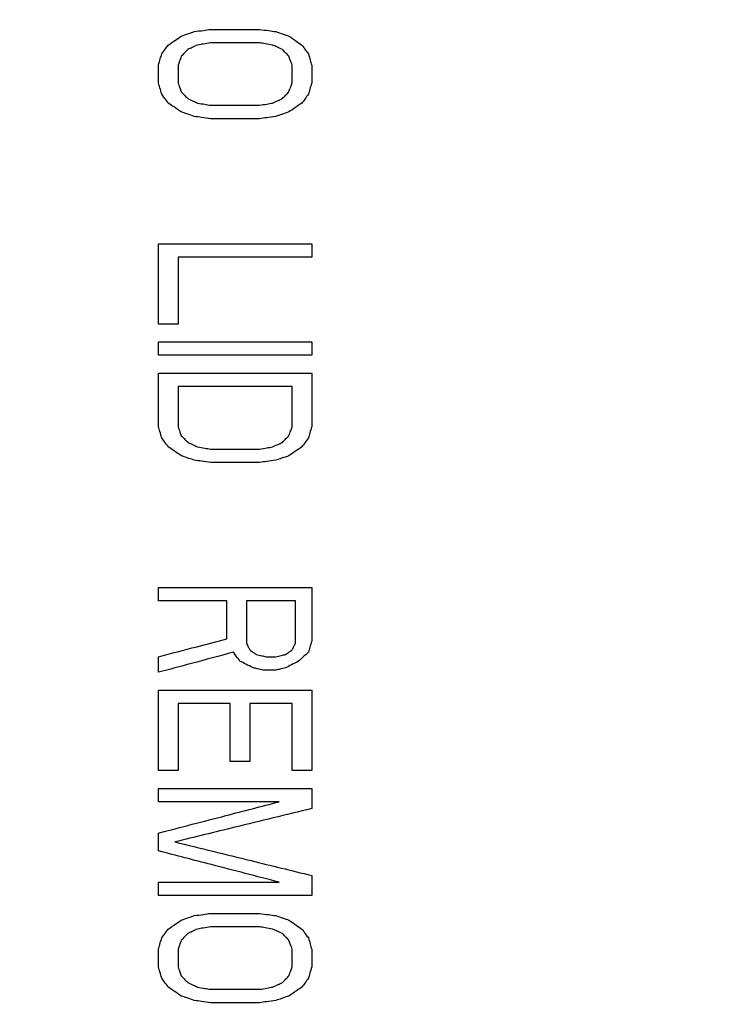
# Model space of a CAD drawing. Units: inches. Extents: x -2 to 332, y 6 to 219.
# Drawn here: x 52 to 53, y 166 to 166 of the extents above; entities that cross this region are included whole.
import ezdxf

# ---------------------------------------------------------------- set-up
doc = ezdxf.new("R2010")
doc.units = ezdxf.units.IN
doc.header["$LTSCALE"] = 6
doc.header["$MEASUREMENT"] = 0
doc.layers.get('0').update_dxf_attribs({"lineweight": 25})

# ---------------------------------------------------------------- blocks, each defined once
blk = doc.blocks.new('A$C57B05F4F')
at = {"color": 7, "linetype": 'Continuous', "lineweight": 25}
for points, knots in [([(1.199108, 0.50443), (1.199313, 0.495629), (1.19973, 0.47776), (1.203165, 0.450752), (1.208847, 0.423391), (1.217101, 0.395984), (1.227872, 0.369037), (1.241131, 0.342889), (1.256769, 0.317873), (1.274745, 0.294177), (1.295003, 0.271985), (1.317345, 0.251624), (1.341513, 0.233384), (1.367036, 0.217574), (1.393554, 0.204315), (1.420542, 0.193724), (1.447634, 0.185735), (1.474497, 0.180228), (1.50101, 0.177039), (1.527352, 0.175998), (1.553862, 0.177065), (1.58087, 0.180375), (1.608231, 0.186092), (1.635638, 0.194337), (1.662585, 0.20511), (1.688733, 0.218369), (1.713749, 0.234006), (1.737445, 0.251983), (1.759637, 0.27224), (1.779998, 0.294582), (1.798238, 0.31875), (1.814048, 0.344273), (1.827307, 0.370791), (1.837896, 0.39778), (1.845895, 0.424871), (1.851368, 0.451735), (1.854677, 0.478247), (1.855079, 0.495789), (1.855276, 0.50443)], [0, 0, 0, 0, 0.025617, 0.052014, 0.079133, 0.106902, 0.135236, 0.163518, 0.192148, 0.221014, 0.25, 0.279512, 0.308897, 0.338034, 0.366804, 0.3951, 0.422336, 0.448941, 0.474848, 0.5, 0.525617, 0.552014, 0.579133, 0.606902, 0.635236, 0.663518, 0.692148, 0.721014, 0.75, 0.779512, 0.808897, 0.838034, 0.866804, 0.8951, 0.922336, 0.948941, 0.974848, 1, 1, 1, 1]), ([(1.405126, 0.482967), (1.405231, 0.483039), (1.405417, 0.483166), (1.405603, 0.483294), (1.405685, 0.48335)], [0, 0, 0, 0, 0.560019, 1, 1, 1, 1]), ([(1.405685, 0.48335), (1.405789, 0.483386), (1.405975, 0.48345), (1.406161, 0.483514), (1.406243, 0.483542)], [0, 0, 0, 0, 0.5600027, 1, 1, 1, 1]), ([(1.406243, 0.483542), (1.406374, 0.483559), (1.406606, 0.483591), (1.406839, 0.483623), (1.406941, 0.483637)], [0, 0, 0, 0, 0.56, 1, 1, 1, 1]), ([(1.406941, 0.483637), (1.407332, 0.483637), (1.408029, 0.483637), (1.408728, 0.483637), (1.409036, 0.483637)], [0, 0, 0, 0, 0.56, 1, 1, 1, 1]), ([(1.409036, 0.483637), (1.409166, 0.483619), (1.409398, 0.483588), (1.409631, 0.483556), (1.409734, 0.483542)], [0, 0, 0, 0, 0.560012, 1, 1, 1, 1]), ([(1.409734, 0.483542), (1.409838, 0.483506), (1.410024, 0.483442), (1.41021, 0.483378), (1.410292, 0.48335)], [0, 0, 0, 0, 0.560024, 1, 1, 1, 1]), ([(1.410292, 0.48335), (1.410396, 0.483279), (1.410583, 0.483151), (1.410769, 0.483024), (1.410851, 0.482967)], [0, 0, 0, 0, 0.560635, 1, 1, 1, 1]), ([(1.404847, 0.482585), (1.404899, 0.482656), (1.404992, 0.482784), (1.405086, 0.482911), (1.405126, 0.482967)], [0, 0, 0, 0, 0.56003, 1, 1, 1, 1]), ([(1.406383, 0.482967), (1.406305, 0.482932), (1.406165, 0.482868), (1.406026, 0.482804), (1.405964, 0.482776)], [0, 0, 0, 0, 0.559995, 1, 1, 1, 1]), ([(1.406941, 0.483063), (1.406837, 0.483045), (1.406651, 0.483013), (1.406465, 0.482981), (1.406383, 0.482967)], [0, 0, 0, 0, 0.56, 1, 1, 1, 1]), ([(1.409036, 0.483063), (1.408644, 0.483063), (1.407946, 0.483063), (1.407248, 0.483063), (1.406941, 0.483063)], [0, 0, 0, 0, 0.56, 1, 1, 1, 1]), ([(1.409594, 0.482967), (1.40949, 0.482985), (1.409304, 0.483017), (1.409117, 0.483049), (1.409036, 0.483063)], [0, 0, 0, 0, 0.559988, 1, 1, 1, 1]), ([(1.410013, 0.482776), (1.409935, 0.482812), (1.409795, 0.482876), (1.409655, 0.482939), (1.409594, 0.482967)], [0, 0, 0, 0, 0.559976, 1, 1, 1, 1]), ([(1.410851, 0.482967), (1.410903, 0.482896), (1.410996, 0.482768), (1.411089, 0.482641), (1.41113, 0.482585)], [0, 0, 0, 0, 0.5600706, 1, 1, 1, 1]), ([(1.404708, 0.482106), (1.404734, 0.482196), (1.40478, 0.482355), (1.404827, 0.482515), (1.404847, 0.482585)], [0, 0, 0, 0, 0.560086, 1, 1, 1, 1]), ([(1.405685, 0.482489), (1.405659, 0.482418), (1.405612, 0.48229), (1.405566, 0.482162), (1.405545, 0.482106)], [0, 0, 0, 0, 0.55988, 1, 1, 1, 1]), ([(1.405964, 0.482776), (1.405912, 0.482723), (1.405819, 0.482627), (1.405726, 0.482531), (1.405685, 0.482489)], [0, 0, 0, 0, 0.5596609, 1, 1, 1, 1]), ([(1.410292, 0.482489), (1.41024, 0.482543), (1.410147, 0.482638), (1.410054, 0.482734), (1.410013, 0.482776)], [0, 0, 0, 0, 0.55983, 1, 1, 1, 1]), ([(1.410432, 0.482106), (1.410406, 0.482178), (1.410359, 0.482305), (1.410313, 0.482433), (1.410292, 0.482489)], [0, 0, 0, 0, 0.559988, 1, 1, 1, 1]), ([(1.41113, 0.482585), (1.411156, 0.482495), (1.411202, 0.482336), (1.411249, 0.482176), (1.411269, 0.482106)], [0, 0, 0, 0, 0.560009, 1, 1, 1, 1]), ([(1.404708, 0.481341), (1.404708, 0.481484), (1.404708, 0.481739), (1.404708, 0.481994), (1.404708, 0.482106)], [0, 0, 0, 0, 0.5600244, 1, 1, 1, 1]), ([(1.405545, 0.482106), (1.405545, 0.481963), (1.405545, 0.481708), (1.405545, 0.481453), (1.405545, 0.481341)], [0, 0, 0, 0, 0.559975, 1, 1, 1, 1]), ([(1.410432, 0.481341), (1.410432, 0.481484), (1.410432, 0.481739), (1.410432, 0.481994), (1.410432, 0.482106)], [0, 0, 0, 0, 0.560027, 1, 1, 1, 1]), ([(1.411269, 0.482106), (1.411269, 0.481963), (1.411269, 0.481708), (1.411269, 0.481453), (1.411269, 0.481341)], [0, 0, 0, 0, 0.560042, 1, 1, 1, 1]), ([(1.404847, 0.480862), (1.404821, 0.480952), (1.404775, 0.481111), (1.404728, 0.481271), (1.404708, 0.481341)], [0, 0, 0, 0, 0.559991, 1, 1, 1, 1]), ([(1.405545, 0.481341), (1.405571, 0.481269), (1.405618, 0.481142), (1.405664, 0.481014), (1.405685, 0.480958)], [0, 0, 0, 0, 0.559979, 1, 1, 1, 1]), ([(1.410292, 0.480958), (1.410318, 0.481029), (1.410365, 0.481157), (1.410411, 0.481285), (1.410432, 0.481341)], [0, 0, 0, 0, 0.5601363, 1, 1, 1, 1]), ([(1.411269, 0.481341), (1.411243, 0.481251), (1.411197, 0.481092), (1.41115, 0.480932), (1.41113, 0.480862)], [0, 0, 0, 0, 0.559895, 1, 1, 1, 1]), ([(1.405126, 0.480479), (1.405074, 0.480551), (1.404981, 0.480679), (1.404888, 0.480806), (1.404847, 0.480862)], [0, 0, 0, 0, 0.5599364, 1, 1, 1, 1]), ([(1.405685, 0.480958), (1.405737, 0.480904), (1.40583, 0.480809), (1.405923, 0.480713), (1.405964, 0.480671)], [0, 0, 0, 0, 0.560159, 1, 1, 1, 1]), ([(1.410013, 0.480671), (1.410065, 0.480724), (1.410158, 0.48082), (1.410251, 0.480916), (1.410292, 0.480958)], [0, 0, 0, 0, 0.56002, 1, 1, 1, 1]), ([(1.41113, 0.480862), (1.411078, 0.480791), (1.410985, 0.480663), (1.410892, 0.480536), (1.410851, 0.480479)], [0, 0, 0, 0, 0.559562, 1, 1, 1, 1]), ([(1.405685, 0.480097), (1.405581, 0.480168), (1.405395, 0.480296), (1.405208, 0.480423), (1.405126, 0.480479)], [0, 0, 0, 0, 0.559403, 1, 1, 1, 1]), ([(1.405964, 0.480671), (1.406042, 0.480635), (1.406182, 0.480571), (1.406322, 0.480508), (1.406383, 0.480479)], [0, 0, 0, 0, 0.560023, 1, 1, 1, 1]), ([(1.406383, 0.480479), (1.406487, 0.480462), (1.406673, 0.48043), (1.40686, 0.480398), (1.406941, 0.480384)], [0, 0, 0, 0, 0.560012, 1, 1, 1, 1]), ([(1.406941, 0.480384), (1.407332, 0.480384), (1.408029, 0.480384), (1.408728, 0.480384), (1.409036, 0.480384)], [0, 0, 0, 0, 0.56, 1, 1, 1, 1]), ([(1.409036, 0.480384), (1.40914, 0.480402), (1.409326, 0.480434), (1.409512, 0.480465), (1.409594, 0.480479)], [0, 0, 0, 0, 0.56, 1, 1, 1, 1]), ([(1.409594, 0.480479), (1.409672, 0.480515), (1.409812, 0.480579), (1.409951, 0.480643), (1.410013, 0.480671)], [0, 0, 0, 0, 0.560004, 1, 1, 1, 1]), ([(1.410851, 0.480479), (1.410746, 0.480408), (1.41056, 0.48028), (1.410374, 0.480153), (1.410292, 0.480097)], [0, 0, 0, 0, 0.559982, 1, 1, 1, 1]), ([(1.406243, 0.479905), (1.406139, 0.479941), (1.405953, 0.480005), (1.405767, 0.480069), (1.405685, 0.480097)], [0, 0, 0, 0, 0.559976, 1, 1, 1, 1]), ([(1.406941, 0.47981), (1.406811, 0.479828), (1.406578, 0.479859), (1.406346, 0.479891), (1.406243, 0.479905)], [0, 0, 0, 0, 0.5599867, 1, 1, 1, 1]), ([(1.409734, 0.479905), (1.409603, 0.479887), (1.409371, 0.479856), (1.409138, 0.479824), (1.409036, 0.47981)], [0, 0, 0, 0, 0.559999, 1, 1, 1, 1]), ([(1.410292, 0.480097), (1.410188, 0.480061), (1.410002, 0.479997), (1.409816, 0.479933), (1.409734, 0.479905)], [0, 0, 0, 0, 0.559998, 1, 1, 1, 1]), ([(1.409036, 0.47981), (1.408644, 0.47981), (1.407946, 0.47981), (1.407248, 0.47981), (1.406941, 0.47981)], [0, 0, 0, 0, 0.56, 1, 1, 1, 1]), ([(1.404708, 0.471006), (1.404708, 0.471649), (1.404708, 0.472797), (1.404708, 0.473945), (1.404708, 0.474451)], [0, 0, 0, 0, 0.56, 1, 1, 1, 1]), ([(1.404708, 0.474451), (1.405929, 0.474451), (1.408111, 0.474451), (1.410304, 0.474451), (1.411269, 0.474451)], [0, 0, 0, 0, 0.56, 1, 1, 1, 1]), ([(1.411269, 0.474451), (1.411269, 0.474344), (1.411269, 0.474152), (1.411269, 0.473961), (1.411269, 0.473877)], [0, 0, 0, 0, 0.560023, 1, 1, 1, 1]), ([(1.411269, 0.473877), (1.410198, 0.473877), (1.408286, 0.473877), (1.406383, 0.473877), (1.405545, 0.473877)], [0, 0, 0, 0, 0.56, 1, 1, 1, 1]), ([(1.405545, 0.473877), (1.405545, 0.473341), (1.405545, 0.472383), (1.405545, 0.471427), (1.405545, 0.471006)], [0, 0, 0, 0, 0.56, 1, 1, 1, 1]), ([(1.405545, 0.471006), (1.405389, 0.471006), (1.40511, 0.471006), (1.40483, 0.471006), (1.404708, 0.471006)], [0, 0, 0, 0, 0.55999, 1, 1, 1, 1]), ([(1.404708, 0.469666), (1.404708, 0.469774), (1.404708, 0.469965), (1.404708, 0.470156), (1.404708, 0.470241)], [0, 0, 0, 0, 0.559985, 1, 1, 1, 1]), ([(1.404708, 0.470241), (1.405929, 0.470241), (1.408111, 0.470241), (1.410304, 0.470241), (1.411269, 0.470241)], [0, 0, 0, 0, 0.56, 1, 1, 1, 1]), ([(1.411269, 0.470241), (1.411269, 0.470133), (1.411269, 0.469942), (1.411269, 0.469751), (1.411269, 0.469666)], [0, 0, 0, 0, 0.560013, 1, 1, 1, 1]), ([(1.411269, 0.469666), (1.410041, 0.469666), (1.407848, 0.469666), (1.405667, 0.469666), (1.404708, 0.469666)], [0, 0, 0, 0, 0.56, 1, 1, 1, 1]), ([(1.404708, 0.466604), (1.404708, 0.467033), (1.404708, 0.467798), (1.404708, 0.468564), (1.404708, 0.468901)], [0, 0, 0, 0, 0.56, 1, 1, 1, 1]), ([(1.404708, 0.468901), (1.405929, 0.468901), (1.408111, 0.468901), (1.410304, 0.468901), (1.411269, 0.468901)], [0, 0, 0, 0, 0.56, 1, 1, 1, 1]), ([(1.411269, 0.468901), (1.411269, 0.468472), (1.411269, 0.467706), (1.411269, 0.466941), (1.411269, 0.466604)], [0, 0, 0, 0, 0.56, 1, 1, 1, 1]), ([(1.410432, 0.468327), (1.409518, 0.468327), (1.407886, 0.468327), (1.40626, 0.468327), (1.405545, 0.468327)], [0, 0, 0, 0, 0.56, 1, 1, 1, 1]), ([(1.405545, 0.468327), (1.405545, 0.468005), (1.405545, 0.467431), (1.405545, 0.466857), (1.405545, 0.466604)], [0, 0, 0, 0, 0.56, 1, 1, 1, 1]), ([(1.410432, 0.466604), (1.410432, 0.466926), (1.410432, 0.4675), (1.410432, 0.468074), (1.410432, 0.468327)], [0, 0, 0, 0, 0.56, 1, 1, 1, 1]), ([(1.404847, 0.466126), (1.404821, 0.466215), (1.404775, 0.466375), (1.404728, 0.466534), (1.404708, 0.466604)], [0, 0, 0, 0, 0.560002, 1, 1, 1, 1]), ([(1.405545, 0.466604), (1.405571, 0.466533), (1.405618, 0.466405), (1.405664, 0.466278), (1.405685, 0.466222)], [0, 0, 0, 0, 0.560003, 1, 1, 1, 1]), ([(1.410292, 0.466222), (1.410318, 0.466293), (1.410365, 0.466421), (1.410411, 0.466548), (1.410432, 0.466604)], [0, 0, 0, 0, 0.5602443, 1, 1, 1, 1]), ([(1.411269, 0.466604), (1.411243, 0.466515), (1.411197, 0.466355), (1.41115, 0.466196), (1.41113, 0.466126)], [0, 0, 0, 0, 0.559776, 1, 1, 1, 1]), ([(1.405126, 0.465743), (1.405074, 0.465815), (1.404981, 0.465942), (1.404888, 0.46607), (1.404847, 0.466126)], [0, 0, 0, 0, 0.5599969, 1, 1, 1, 1]), ([(1.405685, 0.466222), (1.405737, 0.466168), (1.40583, 0.466072), (1.405923, 0.465977), (1.405964, 0.465934)], [0, 0, 0, 0, 0.56007, 1, 1, 1, 1]), ([(1.410013, 0.465934), (1.410065, 0.465988), (1.410158, 0.466084), (1.410251, 0.466179), (1.410292, 0.466222)], [0, 0, 0, 0, 0.560014, 1, 1, 1, 1]), ([(1.41113, 0.466126), (1.411078, 0.466054), (1.410985, 0.465927), (1.410891, 0.465799), (1.410851, 0.465743)], [0, 0, 0, 0, 0.5599758, 1, 1, 1, 1]), ([(1.405685, 0.46536), (1.405581, 0.465432), (1.405395, 0.465559), (1.405208, 0.465687), (1.405126, 0.465743)], [0, 0, 0, 0, 0.559611, 1, 1, 1, 1]), ([(1.405964, 0.465934), (1.406042, 0.465899), (1.406182, 0.465835), (1.406322, 0.465771), (1.406383, 0.465743)], [0, 0, 0, 0, 0.5604062, 1, 1, 1, 1]), ([(1.406383, 0.465743), (1.406487, 0.465725), (1.406673, 0.465693), (1.40686, 0.465661), (1.406941, 0.465647)], [0, 0, 0, 0, 0.560019, 1, 1, 1, 1]), ([(1.406941, 0.465647), (1.407332, 0.465647), (1.408029, 0.465647), (1.408728, 0.465647), (1.409036, 0.465647)], [0, 0, 0, 0, 0.56, 1, 1, 1, 1]), ([(1.409036, 0.465647), (1.40914, 0.465665), (1.409326, 0.465697), (1.409512, 0.465729), (1.409594, 0.465743)], [0, 0, 0, 0, 0.560002, 1, 1, 1, 1]), ([(1.409594, 0.465743), (1.409672, 0.465779), (1.409812, 0.465843), (1.409951, 0.465906), (1.410013, 0.465934)], [0, 0, 0, 0, 0.560001, 1, 1, 1, 1]), ([(1.410851, 0.465743), (1.410746, 0.465672), (1.41056, 0.465544), (1.410374, 0.465416), (1.410292, 0.46536)], [0, 0, 0, 0, 0.559991, 1, 1, 1, 1]), ([(1.406243, 0.465169), (1.406139, 0.465205), (1.405953, 0.465268), (1.405767, 0.465332), (1.405685, 0.46536)], [0, 0, 0, 0, 0.559971, 1, 1, 1, 1]), ([(1.406941, 0.465073), (1.406811, 0.465091), (1.406578, 0.465123), (1.406346, 0.465155), (1.406243, 0.465169)], [0, 0, 0, 0, 0.5599792, 1, 1, 1, 1]), ([(1.409734, 0.465169), (1.409603, 0.465151), (1.409371, 0.465119), (1.409138, 0.465087), (1.409036, 0.465073)], [0, 0, 0, 0, 0.559996, 1, 1, 1, 1]), ([(1.410292, 0.46536), (1.410188, 0.465325), (1.410002, 0.465261), (1.409816, 0.465197), (1.409734, 0.465169)], [0, 0, 0, 0, 0.56, 1, 1, 1, 1]), ([(1.409036, 0.465073), (1.408644, 0.465073), (1.407946, 0.465073), (1.407248, 0.465073), (1.406941, 0.465073)], [0, 0, 0, 0, 0.56, 1, 1, 1, 1]), ([(1.404708, 0.45914), (1.404708, 0.459248), (1.404708, 0.459439), (1.404708, 0.45963), (1.404708, 0.459715)], [0, 0, 0, 0, 0.560018, 1, 1, 1, 1]), ([(1.404708, 0.459715), (1.405929, 0.459715), (1.40811, 0.459715), (1.410304, 0.459715), (1.411269, 0.459715)], [0, 0, 0, 0, 0.56, 1, 1, 1, 1]), ([(1.411269, 0.459715), (1.411269, 0.459286), (1.411269, 0.45852), (1.411269, 0.457755), (1.411269, 0.457418)], [0, 0, 0, 0, 0.56, 1, 1, 1, 1]), ([(1.407639, 0.45914), (1.407092, 0.45914), (1.406113, 0.45914), (1.405137, 0.45914), (1.404708, 0.45914)], [0, 0, 0, 0, 0.56, 1, 1, 1, 1]), ([(1.407639, 0.457514), (1.407639, 0.457817), (1.407639, 0.458359), (1.407639, 0.458902), (1.407639, 0.45914)], [0, 0, 0, 0, 0.56, 1, 1, 1, 1]), ([(1.410571, 0.45914), (1.41018, 0.45914), (1.409481, 0.45914), (1.408784, 0.45914), (1.408477, 0.45914)], [0, 0, 0, 0, 0.56, 1, 1, 1, 1]), ([(1.408477, 0.45914), (1.408477, 0.458801), (1.408477, 0.458195), (1.408477, 0.457589), (1.408477, 0.457322)], [0, 0, 0, 0, 0.56, 1, 1, 1, 1]), ([(1.410571, 0.457322), (1.410571, 0.457662), (1.410571, 0.458267), (1.410571, 0.458874), (1.410571, 0.45914)], [0, 0, 0, 0, 0.56, 1, 1, 1, 1]), ([(1.404708, 0.456748), (1.405254, 0.456891), (1.40623, 0.457146), (1.407209, 0.457401), (1.407639, 0.457514)], [0, 0, 0, 0, 0.56, 1, 1, 1, 1]), ([(1.408477, 0.457322), (1.408503, 0.457269), (1.40855, 0.457173), (1.408596, 0.457077), (1.408617, 0.457035)], [0, 0, 0, 0, 0.560004, 1, 1, 1, 1]), ([(1.410432, 0.457035), (1.410458, 0.457089), (1.410504, 0.457184), (1.410551, 0.45728), (1.410571, 0.457322)], [0, 0, 0, 0, 0.560283, 1, 1, 1, 1]), ([(1.411269, 0.457418), (1.411243, 0.457329), (1.411197, 0.457169), (1.41115, 0.45701), (1.41113, 0.456939)], [0, 0, 0, 0, 0.5596975, 1, 1, 1, 1]), ([(1.407919, 0.456939), (1.407318, 0.456778), (1.406247, 0.456491), (1.405178, 0.456204), (1.404708, 0.456078)], [0, 0, 0, 0, 0.56, 1, 1, 1, 1]), ([(1.404708, 0.456078), (1.404708, 0.456203), (1.404708, 0.456427), (1.404708, 0.45665), (1.404708, 0.456748)], [0, 0, 0, 0, 0.5600353, 1, 1, 1, 1]), ([(1.408198, 0.456557), (1.408146, 0.456628), (1.408053, 0.456756), (1.40796, 0.456883), (1.407919, 0.456939)], [0, 0, 0, 0, 0.560017, 1, 1, 1, 1]), ([(1.408617, 0.457035), (1.408669, 0.456999), (1.408762, 0.456936), (1.408855, 0.456872), (1.408896, 0.456844)], [0, 0, 0, 0, 0.5601386, 1, 1, 1, 1]), ([(1.408896, 0.456844), (1.408974, 0.456826), (1.409114, 0.456794), (1.409253, 0.456762), (1.409315, 0.456748)], [0, 0, 0, 0, 0.560352, 1, 1, 1, 1]), ([(1.409315, 0.456748), (1.409393, 0.456748), (1.409533, 0.456748), (1.409672, 0.456748), (1.409734, 0.456748)], [0, 0, 0, 0, 0.560009, 1, 1, 1, 1]), ([(1.409734, 0.456748), (1.409812, 0.456766), (1.409951, 0.456798), (1.410091, 0.45683), (1.410152, 0.456844)], [0, 0, 0, 0, 0.560002, 1, 1, 1, 1]), ([(1.410152, 0.456844), (1.410205, 0.456879), (1.410298, 0.456943), (1.410391, 0.457007), (1.410432, 0.457035)], [0, 0, 0, 0, 0.560003, 1, 1, 1, 1]), ([(1.41113, 0.456939), (1.411052, 0.456868), (1.410912, 0.45674), (1.410772, 0.456613), (1.410711, 0.456557)], [0, 0, 0, 0, 0.559989, 1, 1, 1, 1]), ([(1.408756, 0.45627), (1.408652, 0.456323), (1.408466, 0.456419), (1.40828, 0.456515), (1.408198, 0.456557)], [0, 0, 0, 0, 0.559561, 1, 1, 1, 1]), ([(1.409175, 0.456174), (1.409097, 0.456192), (1.408957, 0.456224), (1.408818, 0.456256), (1.408756, 0.45627)], [0, 0, 0, 0, 0.559647, 1, 1, 1, 1]), ([(1.410152, 0.45627), (1.410074, 0.456252), (1.409935, 0.45622), (1.409795, 0.456188), (1.409734, 0.456174)], [0, 0, 0, 0, 0.559998, 1, 1, 1, 1]), ([(1.410711, 0.456557), (1.410607, 0.456503), (1.41042, 0.456407), (1.410234, 0.456312), (1.410152, 0.45627)], [0, 0, 0, 0, 0.559999, 1, 1, 1, 1]), ([(1.409734, 0.456174), (1.409629, 0.456174), (1.409443, 0.456174), (1.409257, 0.456174), (1.409175, 0.456174)], [0, 0, 0, 0, 0.559987, 1, 1, 1, 1]), ([(1.404708, 0.451868), (1.404708, 0.45251), (1.404708, 0.453658), (1.404708, 0.454807), (1.404708, 0.455313)], [0, 0, 0, 0, 0.56, 1, 1, 1, 1]), ([(1.404708, 0.455313), (1.405929, 0.455313), (1.40811, 0.455313), (1.410304, 0.455313), (1.411269, 0.455313)], [0, 0, 0, 0, 0.56, 1, 1, 1, 1]), ([(1.411269, 0.455313), (1.411269, 0.454669), (1.411269, 0.45352), (1.411269, 0.452373), (1.411269, 0.451868)], [0, 0, 0, 0, 0.56, 1, 1, 1, 1]), ([(1.407779, 0.454739), (1.407362, 0.454739), (1.406616, 0.454739), (1.405873, 0.454739), (1.405545, 0.454739)], [0, 0, 0, 0, 0.56, 1, 1, 1, 1]), ([(1.405545, 0.454739), (1.405545, 0.454202), (1.405545, 0.453245), (1.405545, 0.452289), (1.405545, 0.451868)], [0, 0, 0, 0, 0.56, 1, 1, 1, 1]), ([(1.407779, 0.452251), (1.407779, 0.452715), (1.407779, 0.453544), (1.407779, 0.454373), (1.407779, 0.454739)], [0, 0, 0, 0, 0.56, 1, 1, 1, 1]), ([(1.410432, 0.454739), (1.410093, 0.454739), (1.409487, 0.454739), (1.408883, 0.454739), (1.408617, 0.454739)], [0, 0, 0, 0, 0.56, 1, 1, 1, 1]), ([(1.408617, 0.454739), (1.408617, 0.454274), (1.408617, 0.453444), (1.408617, 0.452615), (1.408617, 0.452251)], [0, 0, 0, 0, 0.56, 1, 1, 1, 1]), ([(1.410432, 0.451868), (1.410432, 0.452403), (1.410432, 0.45336), (1.410432, 0.454317), (1.410432, 0.454739)], [0, 0, 0, 0, 0.56, 1, 1, 1, 1]), ([(1.408617, 0.452251), (1.40846, 0.452251), (1.408181, 0.452251), (1.407902, 0.452251), (1.407779, 0.452251)], [0, 0, 0, 0, 0.55998, 1, 1, 1, 1]), ([(1.405545, 0.451868), (1.405389, 0.451868), (1.40511, 0.451868), (1.40483, 0.451868), (1.404708, 0.451868)], [0, 0, 0, 0, 0.559981, 1, 1, 1, 1]), ([(1.411269, 0.451868), (1.411113, 0.451868), (1.410834, 0.451868), (1.410555, 0.451868), (1.410432, 0.451868)], [0, 0, 0, 0, 0.559978, 1, 1, 1, 1]), ([(1.404708, 0.450528), (1.404708, 0.450635), (1.404708, 0.450827), (1.404708, 0.451018), (1.404708, 0.451102)], [0, 0, 0, 0, 0.560056, 1, 1, 1, 1]), ([(1.404708, 0.451102), (1.405929, 0.451102), (1.40811, 0.451102), (1.410304, 0.451102), (1.411269, 0.451102)], [0, 0, 0, 0, 0.56, 1, 1, 1, 1]), ([(1.411269, 0.451102), (1.411269, 0.450942), (1.411269, 0.450654), (1.411269, 0.450367), (1.411269, 0.450241)], [0, 0, 0, 0, 0.5598901, 1, 1, 1, 1]), ([(1.404708, 0.449188), (1.40567, 0.449438), (1.407387, 0.449883), (1.409114, 0.450331), (1.409873, 0.450528)], [0, 0, 0, 0, 0.56, 1, 1, 1, 1]), ([(1.409873, 0.450528), (1.408907, 0.450528), (1.407181, 0.450528), (1.405463, 0.450528), (1.404708, 0.450528)], [0, 0, 0, 0, 0.56, 1, 1, 1, 1]), ([(1.411269, 0.450241), (1.410172, 0.449972), (1.408212, 0.449493), (1.406263, 0.449016), (1.405406, 0.448806)], [0, 0, 0, 0, 0.56, 1, 1, 1, 1]), ([(1.404708, 0.448423), (1.404708, 0.448566), (1.404708, 0.448821), (1.404708, 0.449076), (1.404708, 0.449188)], [0, 0, 0, 0, 0.560089, 1, 1, 1, 1]), ([(1.405406, 0.448806), (1.406493, 0.448539), (1.408444, 0.448062), (1.410403, 0.447582), (1.411269, 0.44737)], [0, 0, 0, 0, 0.557786, 1, 1, 1, 1]), ([(1.409873, 0.447083), (1.408907, 0.447334), (1.407182, 0.447781), (1.405464, 0.448227), (1.404708, 0.448423)], [0, 0, 0, 0, 0.56, 1, 1, 1, 1]), ([(1.404708, 0.446509), (1.404708, 0.446616), (1.404708, 0.446808), (1.404708, 0.446999), (1.404708, 0.447083)], [0, 0, 0, 0, 0.560077, 1, 1, 1, 1]), ([(1.404708, 0.447083), (1.40567, 0.447083), (1.407388, 0.447083), (1.409114, 0.447083), (1.409873, 0.447083)], [0, 0, 0, 0, 0.56, 1, 1, 1, 1]), ([(1.411269, 0.44737), (1.411269, 0.44721), (1.411269, 0.446922), (1.411269, 0.446635), (1.411269, 0.446509)], [0, 0, 0, 0, 0.559857, 1, 1, 1, 1]), ([(1.411269, 0.446509), (1.410041, 0.446509), (1.407848, 0.446509), (1.405667, 0.446509), (1.404708, 0.446509)], [0, 0, 0, 0, 0.56, 1, 1, 1, 1]), ([(1.406243, 0.445648), (1.406374, 0.445666), (1.406606, 0.445698), (1.406839, 0.44573), (1.406941, 0.445744)], [0, 0, 0, 0, 0.56001, 1, 1, 1, 1]), ([(1.406941, 0.445744), (1.407332, 0.445744), (1.408029, 0.445744), (1.408728, 0.445744), (1.409036, 0.445744)], [0, 0, 0, 0, 0.56, 1, 1, 1, 1]), ([(1.409036, 0.445744), (1.409166, 0.445726), (1.409398, 0.445694), (1.409631, 0.445662), (1.409734, 0.445648)], [0, 0, 0, 0, 0.56003, 1, 1, 1, 1]), ([(1.405126, 0.445074), (1.405231, 0.445145), (1.405417, 0.445273), (1.405603, 0.4454), (1.405685, 0.445457)], [0, 0, 0, 0, 0.5600022, 1, 1, 1, 1]), ([(1.405685, 0.445457), (1.405789, 0.445492), (1.405975, 0.445556), (1.406161, 0.44562), (1.406243, 0.445648)], [0, 0, 0, 0, 0.560001, 1, 1, 1, 1]), ([(1.409734, 0.445648), (1.409838, 0.445612), (1.410024, 0.445548), (1.41021, 0.445485), (1.410292, 0.445457)], [0, 0, 0, 0, 0.5605014, 1, 1, 1, 1]), ([(1.410292, 0.445457), (1.410396, 0.445385), (1.410582, 0.445258), (1.410769, 0.44513), (1.410851, 0.445074)], [0, 0, 0, 0, 0.5601571, 1, 1, 1, 1]), ([(1.404847, 0.444691), (1.404899, 0.444762), (1.404992, 0.44489), (1.405086, 0.445018), (1.405126, 0.445074)], [0, 0, 0, 0, 0.560014, 1, 1, 1, 1]), ([(1.405964, 0.444882), (1.405912, 0.444829), (1.405819, 0.444733), (1.405726, 0.444637), (1.405685, 0.444595)], [0, 0, 0, 0, 0.5599936, 1, 1, 1, 1]), ([(1.406383, 0.445074), (1.406305, 0.445038), (1.406165, 0.444974), (1.406026, 0.44491), (1.405964, 0.444882)], [0, 0, 0, 0, 0.56, 1, 1, 1, 1]), ([(1.406941, 0.445169), (1.406837, 0.445152), (1.406651, 0.44512), (1.406465, 0.445088), (1.406383, 0.445074)], [0, 0, 0, 0, 0.559993, 1, 1, 1, 1]), ([(1.409036, 0.445169), (1.408644, 0.445169), (1.407946, 0.445169), (1.407248, 0.445169), (1.406941, 0.445169)], [0, 0, 0, 0, 0.56, 1, 1, 1, 1]), ([(1.409594, 0.445074), (1.40949, 0.445092), (1.409304, 0.445124), (1.409118, 0.445155), (1.409036, 0.445169)], [0, 0, 0, 0, 0.559537, 1, 1, 1, 1]), ([(1.410013, 0.444882), (1.409935, 0.444918), (1.409795, 0.444982), (1.409655, 0.445046), (1.409594, 0.445074)], [0, 0, 0, 0, 0.559727, 1, 1, 1, 1]), ([(1.410292, 0.444595), (1.41024, 0.444649), (1.410147, 0.444745), (1.410054, 0.44484), (1.410013, 0.444882)], [0, 0, 0, 0, 0.560004, 1, 1, 1, 1]), ([(1.410851, 0.445074), (1.410903, 0.445002), (1.410996, 0.444875), (1.411089, 0.444747), (1.41113, 0.444691)], [0, 0, 0, 0, 0.559978, 1, 1, 1, 1]), ([(1.404708, 0.444213), (1.404734, 0.444302), (1.40478, 0.444461), (1.404827, 0.444621), (1.404847, 0.444691)], [0, 0, 0, 0, 0.560368, 1, 1, 1, 1]), ([(1.405685, 0.444595), (1.405659, 0.444524), (1.405612, 0.444396), (1.405566, 0.444269), (1.405545, 0.444213)], [0, 0, 0, 0, 0.559978, 1, 1, 1, 1]), ([(1.410432, 0.444213), (1.410406, 0.444284), (1.410359, 0.444412), (1.410313, 0.444539), (1.410292, 0.444595)], [0, 0, 0, 0, 0.560008, 1, 1, 1, 1]), ([(1.41113, 0.444691), (1.411156, 0.444602), (1.411202, 0.444442), (1.411249, 0.444283), (1.411269, 0.444213)], [0, 0, 0, 0, 0.5599845, 1, 1, 1, 1]), ([(1.404708, 0.443447), (1.404708, 0.44359), (1.404708, 0.443845), (1.404708, 0.4441), (1.404708, 0.444213)], [0, 0, 0, 0, 0.560124, 1, 1, 1, 1]), ([(1.405545, 0.444213), (1.405545, 0.44407), (1.405545, 0.443814), (1.405545, 0.443559), (1.405545, 0.443447)], [0, 0, 0, 0, 0.559873, 1, 1, 1, 1]), ([(1.410432, 0.443447), (1.410432, 0.44359), (1.410432, 0.443845), (1.410432, 0.4441), (1.410432, 0.444213)], [0, 0, 0, 0, 0.5601491, 1, 1, 1, 1]), ([(1.411269, 0.444213), (1.411269, 0.44407), (1.411269, 0.443814), (1.411269, 0.443559), (1.411269, 0.443447)], [0, 0, 0, 0, 0.5598472, 1, 1, 1, 1]), ([(1.404847, 0.442969), (1.404821, 0.443058), (1.404775, 0.443217), (1.404728, 0.443377), (1.404708, 0.443447)], [0, 0, 0, 0, 0.560014, 1, 1, 1, 1]), ([(1.405545, 0.443447), (1.405571, 0.443376), (1.405618, 0.443248), (1.405664, 0.44312), (1.405685, 0.443064)], [0, 0, 0, 0, 0.559993, 1, 1, 1, 1]), ([(1.410292, 0.443064), (1.410318, 0.443136), (1.410365, 0.443263), (1.410411, 0.443391), (1.410432, 0.443447)], [0, 0, 0, 0, 0.560351, 1, 1, 1, 1]), ([(1.411269, 0.443447), (1.411243, 0.443358), (1.411197, 0.443198), (1.41115, 0.443039), (1.41113, 0.442969)], [0, 0, 0, 0, 0.559584, 1, 1, 1, 1]), ([(1.405126, 0.442586), (1.405074, 0.442657), (1.404981, 0.442785), (1.404888, 0.442912), (1.404847, 0.442969)], [0, 0, 0, 0, 0.559988, 1, 1, 1, 1]), ([(1.405685, 0.443064), (1.405737, 0.443011), (1.40583, 0.442915), (1.405923, 0.442819), (1.405964, 0.442777)], [0, 0, 0, 0, 0.559998, 1, 1, 1, 1]), ([(1.405964, 0.442777), (1.406042, 0.442741), (1.406182, 0.442678), (1.406322, 0.442614), (1.406383, 0.442586)], [0, 0, 0, 0, 0.560265, 1, 1, 1, 1]), ([(1.409594, 0.442586), (1.409672, 0.442622), (1.409812, 0.442685), (1.409951, 0.442749), (1.410013, 0.442777)], [0, 0, 0, 0, 0.56, 1, 1, 1, 1]), ([(1.410013, 0.442777), (1.410065, 0.442831), (1.410158, 0.442926), (1.410251, 0.443022), (1.410292, 0.443064)], [0, 0, 0, 0, 0.560006, 1, 1, 1, 1]), ([(1.41113, 0.442969), (1.411078, 0.442897), (1.410985, 0.44277), (1.410891, 0.442642), (1.410851, 0.442586)], [0, 0, 0, 0, 0.559673, 1, 1, 1, 1]), ([(1.405685, 0.442203), (1.405581, 0.442274), (1.405395, 0.442402), (1.405208, 0.44253), (1.405126, 0.442586)], [0, 0, 0, 0, 0.559848, 1, 1, 1, 1]), ([(1.406383, 0.442586), (1.406487, 0.442568), (1.406673, 0.442536), (1.40686, 0.442504), (1.406941, 0.44249)], [0, 0, 0, 0, 0.560025, 1, 1, 1, 1]), ([(1.406941, 0.44249), (1.407332, 0.44249), (1.408029, 0.44249), (1.408728, 0.44249), (1.409036, 0.44249)], [0, 0, 0, 0, 0.56, 1, 1, 1, 1]), ([(1.409036, 0.44249), (1.40914, 0.442508), (1.409326, 0.44254), (1.409512, 0.442572), (1.409594, 0.442586)], [0, 0, 0, 0, 0.560008, 1, 1, 1, 1]), ([(1.410851, 0.442586), (1.410746, 0.442514), (1.41056, 0.442387), (1.410374, 0.442259), (1.410292, 0.442203)], [0, 0, 0, 0, 0.559999, 1, 1, 1, 1]), ([(1.406243, 0.442012), (1.406139, 0.442047), (1.405953, 0.442111), (1.405767, 0.442175), (1.405685, 0.442203)], [0, 0, 0, 0, 0.559526, 1, 1, 1, 1]), ([(1.406941, 0.441916), (1.406811, 0.441934), (1.406578, 0.441966), (1.406346, 0.441998), (1.406243, 0.442012)], [0, 0, 0, 0, 0.559971, 1, 1, 1, 1]), ([(1.409036, 0.441916), (1.408644, 0.441916), (1.407946, 0.441916), (1.407248, 0.441916), (1.406941, 0.441916)], [0, 0, 0, 0, 0.56, 1, 1, 1, 1]), ([(1.409734, 0.442012), (1.409603, 0.441994), (1.409371, 0.441962), (1.409138, 0.44193), (1.409036, 0.441916)], [0, 0, 0, 0, 0.559988, 1, 1, 1, 1]), ([(1.410292, 0.442203), (1.410188, 0.442167), (1.410002, 0.442103), (1.409816, 0.44204), (1.409734, 0.442012)], [0, 0, 0, 0, 0.559998, 1, 1, 1, 1])]:
    blk.add_open_spline(points, degree=3, knots=knots, dxfattribs=at)

msp = doc.modelspace()

# ---------------------------------------------------------------- block references
at = {"xscale": 18, "yscale": 18, "zscale": 18}
msp.add_blockref('A$C57B05F4F', (27.15643, 157.58281), dxfattribs=at)

doc.saveas('drawing.dxf')
